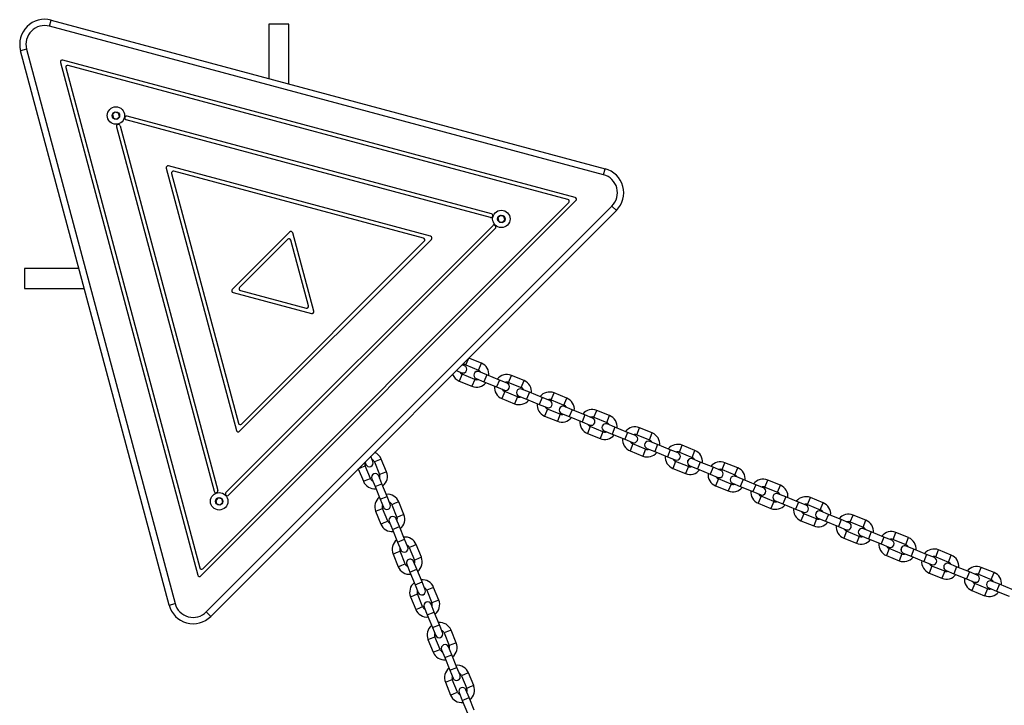
# Model space of a CAD drawing. Units: millimetres. Extents: x 2822 to 9856, y 862 to 8408.
# Drawn here: x 4322 to 5112, y 6358 to 6908 of the extents above; entities that cross this region are included whole.
import ezdxf

# ---------------------------------------------------------------- set-up
doc = ezdxf.new("R2010")
doc.units = ezdxf.units.MM
doc.header["$LTSCALE"] = 30

msp = doc.modelspace()

# ---------------------------------------------------------------- linework, layer by layer
at = {"color": 7, "linetype": 'Continuous', "lineweight": 25}
for p, q in [((4346.06, 6902.64), (4347.35, 6907.47)), ((4790.39, 6783.58), (4346.06, 6902.64)), ((4347.35, 6907.47), (4791.68, 6788.41)), ((4521.97, 6904.36), (4521.97, 6860.68)), ((4537.97, 6904.36), (4521.97, 6904.36)), ((4537.97, 6856.39), (4537.97, 6904.36)), ((4327.69, 6884.27), (4322.86, 6882.97)), ((4441.92, 6438.65), (4322.86, 6882.97)), ((4327.69, 6884.27), (4446.75, 6439.94)), ((4354.87, 6873.62), (4464.96, 6462.75)), ((4767.57, 6765.37), (4356.71, 6875.46)), ((4359.11, 6869.38), (4466.51, 6468.55)), ((4761.78, 6763.81), (4360.95, 6871.21)), ((4398.59, 6833.78), (4396.54, 6831.74)), ((4396.54, 6831.74), (4397.29, 6828.95)), ((4401.37, 6833.04), (4398.59, 6833.78)), ((4400.08, 6828.21), (4402.12, 6830.25)), ((4402.12, 6830.25), (4401.37, 6833.04)), ((4700.44, 6752.3), (4408.31, 6830.57)), ((4397.29, 6828.95), (4400.08, 6828.21)), ((4399.76, 6822.02), (4478.03, 6529.89)), ((4402.65, 6822.79), (4480.93, 6530.66)), ((4699.66, 6749.4), (4407.53, 6827.67)), ((4651.66, 6734.31), (4441.56, 6790.6)), ((4439.72, 6788.77), (4496.02, 6578.67)), ((4443.97, 6784.52), (4497.57, 6584.46)), ((4645.87, 6732.76), (4445.8, 6786.36)), ((4790.39, 6783.58), (4791.68, 6788.41)), ((4467.47, 6462.08), (4768.25, 6762.86)), ((4469.02, 6467.88), (4762.45, 6761.3)), ((4471.84, 6433.22), (4797.11, 6758.49)), ((4800.65, 6754.95), (4797.11, 6758.49)), ((4800.65, 6754.95), (4475.38, 6429.68)), ((4707.68, 6750.96), (4705.64, 6748.92)), ((4710.47, 6750.21), (4707.68, 6750.96)), ((4487.6, 6528.88), (4701.45, 6742.73)), ((4705.64, 6748.92), (4706.39, 6746.13)), ((4706.39, 6746.13), (4709.18, 6745.39)), ((4709.18, 6745.39), (4711.22, 6747.43)), ((4711.22, 6747.43), (4710.47, 6750.21)), ((4489.72, 6526.76), (4703.57, 6740.61)), ((4538.62, 6737.67), (4492.66, 6691.7)), ((4557.96, 6674.21), (4541.13, 6736.99)), ((4537.07, 6731.87), (4498.46, 6693.26)), ((4498.53, 6577.99), (4652.33, 6731.8)), ((4500.08, 6583.79), (4646.54, 6730.25)), ((4553.71, 6678.45), (4539.58, 6731.2)), ((4369.65, 6708.36), (4325.97, 6708.36)), ((4325.97, 6708.36), (4325.97, 6692.36)), ((4325.97, 6692.36), (4373.93, 6692.36)), ((4493.33, 6689.19), (4556.12, 6672.37)), ((4499.13, 6690.75), (4551.88, 6676.61)), ((4692.38, 6632.54), (4682.33, 6636.64)), ((4672.36, 6626.67), (4676.57, 6624.95)), ((4676.57, 6624.95), (4676.58, 6624.94)), ((4678.84, 6630.5), (4676.96, 6631.27)), ((4678.85, 6630.5), (4678.84, 6630.5)), ((4679.92, 6631.14), (4690.11, 6626.98)), ((4690.43, 6625.77), (4690.42, 6625.78)), ((4696.67, 6623.23), (4690.43, 6625.77)), ((4674.63, 6618.18), (4684.82, 6614.02)), ((4687.09, 6619.58), (4676.9, 6623.74)), ((4688.16, 6620.22), (4694.4, 6617.67)), ((4688.16, 6620.22), (4688.16, 6620.22)), ((4694.4, 6617.67), (4704.59, 6613.51)), ((4706.86, 6619.07), (4696.67, 6623.23)), ((4713.1, 6616.52), (4706.86, 6619.07)), ((4713.11, 6616.52), (4713.1, 6616.52)), ((4714.17, 6617.16), (4724.37, 6613)), ((4726.64, 6618.56), (4716.44, 6622.72)), ((4704.59, 6613.51), (4710.83, 6610.97)), ((4710.83, 6610.97), (4710.84, 6610.96)), ((4721.35, 6605.6), (4711.15, 6609.76)), ((4724.69, 6611.79), (4724.68, 6611.8)), ((4730.93, 6609.25), (4724.69, 6611.79)), ((4741.12, 6605.09), (4730.93, 6609.25)), ((4760.89, 6604.58), (4750.7, 6608.74)), ((4708.89, 6604.2), (4719.08, 6600.04)), ((4722.41, 6606.24), (4722.42, 6606.24)), ((4722.42, 6606.24), (4728.66, 6603.69)), ((4728.66, 6603.69), (4738.85, 6599.53)), ((4747.36, 6602.54), (4741.12, 6605.09)), ((4747.36, 6602.54), (4747.36, 6602.54)), ((4748.43, 6603.18), (4758.63, 6599.02)), ((4738.85, 6599.53), (4745.09, 6596.99)), ((4745.09, 6596.99), (4745.1, 6596.98)), ((4755.6, 6591.62), (4745.41, 6595.78)), ((4758.95, 6597.81), (4758.94, 6597.82)), ((4765.18, 6595.27), (4758.95, 6597.81)), ((4775.38, 6591.11), (4765.18, 6595.27)), ((4795.15, 6590.6), (4784.96, 6594.76)), ((4743.14, 6590.22), (4753.34, 6586.06)), ((4756.67, 6592.26), (4756.68, 6592.26)), ((4756.68, 6592.26), (4762.92, 6589.71)), ((4762.92, 6589.71), (4773.11, 6585.55)), ((4773.11, 6585.55), (4779.35, 6583.01)), ((4781.61, 6588.56), (4775.38, 6591.11)), ((4781.62, 6588.56), (4781.61, 6588.56)), ((4782.69, 6589.2), (4792.88, 6585.04)), ((4779.35, 6583.01), (4779.35, 6583)), ((4789.86, 6577.64), (4779.67, 6581.8)), ((4790.93, 6578.28), (4790.94, 6578.28)), ((4790.94, 6578.28), (4797.17, 6575.73)), ((4793.2, 6583.83), (4793.19, 6583.84)), ((4799.44, 6581.29), (4793.2, 6583.83)), ((4809.63, 6577.13), (4799.44, 6581.29)), ((4815.87, 6574.58), (4809.63, 6577.13)), ((4829.41, 6576.62), (4819.21, 6580.78)), ((4777.4, 6576.24), (4787.59, 6572.08)), ((4797.17, 6575.73), (4807.37, 6571.57)), ((4807.37, 6571.57), (4813.6, 6569.03)), ((4813.6, 6569.03), (4813.61, 6569.02)), ((4815.88, 6574.58), (4815.87, 6574.58)), ((4816.95, 6575.22), (4827.14, 6571.06)), ((4827.46, 6569.85), (4827.45, 6569.85)), ((4833.7, 6567.31), (4827.46, 6569.85)), ((4811.66, 6562.26), (4821.85, 6558.1)), ((4824.12, 6563.66), (4813.92, 6567.82)), ((4825.18, 6564.3), (4825.19, 6564.3)), ((4825.19, 6564.3), (4831.43, 6561.75)), ((4831.43, 6561.75), (4841.62, 6557.59)), ((4843.89, 6563.15), (4833.7, 6567.31)), ((4850.13, 6560.6), (4843.89, 6563.15)), ((4851.2, 6561.24), (4861.4, 6557.08)), ((4863.66, 6562.64), (4853.47, 6566.8)), ((4605.38, 6553.75), (4603.66, 6557.97)), ((4605.38, 6553.75), (4605.38, 6553.75)), ((4606.59, 6553.43), (4610.75, 6543.24)), ((4616.31, 6545.51), (4612.15, 6555.7)), ((4841.62, 6557.59), (4847.86, 6555.05)), ((4847.86, 6555.05), (4847.87, 6555.04)), ((4858.37, 6549.68), (4848.18, 6553.84)), ((4850.14, 6560.6), (4850.13, 6560.6)), ((4861.72, 6555.87), (4861.71, 6555.87)), ((4867.95, 6553.33), (4861.72, 6555.87)), ((4878.15, 6549.17), (4867.95, 6553.33)), ((4593.69, 6548), (4597.79, 6537.95)), ((4599.15, 6553.15), (4599.83, 6551.49)), ((4603.35, 6540.22), (4599.19, 6550.41)), ((4599.83, 6551.49), (4599.83, 6551.48)), ((4845.91, 6548.28), (4856.11, 6544.12)), ((4859.44, 6550.32), (4859.45, 6550.32)), ((4859.45, 6550.32), (4865.69, 6547.77)), ((4865.69, 6547.77), (4875.88, 6543.61)), ((4884.38, 6546.62), (4878.15, 6549.17)), ((4884.39, 6546.62), (4884.38, 6546.62)), ((4885.46, 6547.26), (4895.65, 6543.1)), ((4897.92, 6548.66), (4887.73, 6552.82)), ((4604.55, 6539.9), (4604.56, 6539.9)), ((4604.56, 6539.9), (4607.1, 6533.66)), ((4610.11, 6542.16), (4610.11, 6542.17)), ((4612.66, 6535.93), (4610.11, 6542.16)), ((4875.88, 6543.61), (4882.12, 6541.07)), ((4882.12, 6541.07), (4882.13, 6541.06)), ((4892.63, 6535.7), (4882.44, 6539.85)), ((4902.21, 6539.35), (4895.97, 6541.89)), ((4895.97, 6541.89), (4895.97, 6541.89)), ((4912.4, 6535.19), (4902.21, 6539.35)), ((4932.18, 6534.68), (4921.99, 6538.84)), ((4607.1, 6533.66), (4611.26, 6523.47)), ((4616.82, 6525.73), (4612.66, 6535.93)), ((4880.17, 6534.3), (4890.36, 6530.14)), ((4893.7, 6536.34), (4893.71, 6536.34)), ((4893.71, 6536.34), (4899.94, 6533.79)), ((4899.94, 6533.79), (4910.14, 6529.63)), ((4910.14, 6529.63), (4916.37, 6527.09)), ((4918.64, 6532.64), (4912.4, 6535.19)), ((4918.65, 6532.64), (4918.64, 6532.64)), ((4919.72, 6533.28), (4929.91, 6529.12)), ((4481.41, 6524.69), (4479.37, 6522.65)), ((4479.37, 6522.65), (4480.11, 6519.86)), ((4484.2, 6523.94), (4481.41, 6524.69)), ((4484.94, 6521.15), (4484.2, 6523.94)), ((4611.26, 6523.47), (4613.81, 6517.23)), ((4619.36, 6519.5), (4616.82, 6525.73)), ((4916.37, 6527.09), (4916.38, 6527.08)), ((4926.89, 6521.72), (4916.7, 6525.87)), ((4927.96, 6522.36), (4934.2, 6519.81)), ((4927.96, 6522.36), (4927.96, 6522.36)), ((4930.23, 6527.91), (4930.22, 6527.91)), ((4936.47, 6525.37), (4930.23, 6527.91)), ((4946.66, 6521.21), (4936.47, 6525.37)), ((4966.44, 6520.7), (4956.24, 6524.86)), ((4480.11, 6519.86), (4482.9, 6519.11)), ((4482.9, 6519.11), (4484.94, 6521.15)), ((4607.61, 6513.89), (4611.77, 6503.69)), ((4617.33, 6505.96), (4613.17, 6516.15)), ((4613.81, 6517.23), (4613.81, 6517.22)), ((4619.36, 6519.49), (4619.36, 6519.5)), ((4620.57, 6519.18), (4624.73, 6508.98)), ((4630.29, 6511.25), (4626.13, 6521.44)), ((4914.43, 6520.32), (4924.62, 6516.16)), ((4934.2, 6519.81), (4944.4, 6515.65)), ((4944.4, 6515.65), (4950.63, 6513.11)), ((4952.9, 6518.66), (4946.66, 6521.21)), ((4952.91, 6518.66), (4952.9, 6518.66)), ((4953.98, 6519.3), (4964.17, 6515.14)), ((4964.49, 6513.93), (4964.48, 6513.93)), ((4970.73, 6511.39), (4964.49, 6513.93)), ((4626.64, 6501.67), (4624.09, 6507.91)), ((4624.09, 6507.91), (4624.09, 6507.91)), ((4948.69, 6506.34), (4958.88, 6502.18)), ((4950.63, 6513.11), (4950.64, 6513.1)), ((4961.15, 6507.73), (4950.95, 6511.89)), ((4962.21, 6508.38), (4962.22, 6508.38)), ((4962.22, 6508.38), (4968.46, 6505.83)), ((4968.46, 6505.83), (4978.65, 6501.67)), ((4980.92, 6507.23), (4970.73, 6511.39)), ((4987.16, 6504.68), (4980.92, 6507.23)), ((5000.69, 6506.72), (4990.5, 6510.88)), ((4618.53, 6505.65), (4618.54, 6505.64)), ((4618.54, 6505.64), (4621.08, 6499.4)), ((4621.08, 6499.4), (4625.24, 6489.21)), ((4630.8, 6491.48), (4626.64, 6501.67)), ((4978.65, 6501.67), (4984.89, 6499.13)), ((4984.89, 6499.13), (4984.9, 6499.12)), ((4987.16, 6504.68), (4987.16, 6504.68)), ((4988.23, 6505.32), (4998.43, 6501.16)), ((4998.75, 6499.95), (4998.74, 6499.95)), ((5004.98, 6497.41), (4998.75, 6499.95)), ((4633.34, 6485.24), (4630.8, 6491.48)), ((4982.94, 6492.36), (4993.14, 6488.2)), ((4995.4, 6493.75), (4985.21, 6497.91)), ((4996.47, 6494.4), (4996.48, 6494.4)), ((4996.48, 6494.4), (5002.72, 6491.85)), ((5002.72, 6491.85), (5012.91, 6487.69)), ((5015.18, 6493.25), (5004.98, 6497.41)), ((5021.41, 6490.7), (5015.18, 6493.25)), ((5021.42, 6490.7), (5021.41, 6490.7)), ((5022.49, 6491.34), (5032.68, 6487.18)), ((5034.95, 6492.74), (5024.76, 6496.9)), ((4625.24, 6489.21), (4627.79, 6482.97)), ((4627.79, 6482.97), (4627.79, 6482.96)), ((4633.35, 6485.23), (4633.34, 6485.24)), ((4634.55, 6484.92), (4638.71, 6474.73)), ((4644.27, 6476.99), (4640.11, 6487.19)), ((5012.91, 6487.69), (5019.15, 6485.15)), ((5019.15, 6485.15), (5019.15, 6485.14)), ((5029.66, 6479.77), (5019.47, 6483.93)), ((5039.24, 6483.43), (5033, 6485.97)), ((5033, 6485.97), (5033, 6485.97)), ((5049.43, 6479.27), (5039.24, 6483.43)), ((5069.21, 6478.76), (5059.01, 6482.92)), ((4621.59, 6479.63), (4625.75, 6469.44)), ((4631.31, 6471.7), (4627.15, 6481.9)), ((5017.2, 6478.38), (5027.39, 6474.22)), ((5030.73, 6480.42), (5030.74, 6480.42)), ((5030.74, 6480.42), (5036.97, 6477.87)), ((5036.97, 6477.87), (5047.17, 6473.71)), ((5055.67, 6476.72), (5049.43, 6479.27)), ((5055.68, 6476.72), (5055.67, 6476.72)), ((5056.75, 6477.36), (5066.94, 6473.2)), ((4632.51, 6471.39), (4632.52, 6471.38)), ((4632.52, 6471.38), (4635.06, 6465.14)), ((4638.07, 6473.65), (4638.07, 6473.66)), ((4640.62, 6467.41), (4638.07, 6473.65)), ((4644.78, 6457.22), (4640.62, 6467.41)), ((5047.17, 6473.71), (5053.4, 6471.17)), ((5053.4, 6471.17), (5053.41, 6471.16)), ((5063.92, 6465.79), (5053.72, 6469.95)), ((5064.99, 6466.44), (5071.23, 6463.89)), ((5064.99, 6466.44), (5064.99, 6466.44)), ((5067.26, 6471.99), (5067.25, 6471.99)), ((5073.5, 6469.45), (5067.26, 6471.99)), ((5083.69, 6465.29), (5073.5, 6469.45)), ((5103.46, 6464.78), (5093.27, 6468.94)), ((4635.06, 6465.14), (4639.22, 6454.95)), ((5051.46, 6464.4), (5061.65, 6460.24)), ((5071.23, 6463.89), (5081.42, 6459.73)), ((5081.42, 6459.73), (5087.66, 6457.19)), ((5089.93, 6462.74), (5083.69, 6465.29)), ((5089.94, 6462.74), (5089.93, 6462.74)), ((5091, 6463.38), (5101.2, 6459.22)), ((4639.22, 6454.95), (4641.77, 6448.71)), ((4647.32, 6450.98), (4644.78, 6457.22)), ((4647.33, 6450.97), (4647.32, 6450.98)), ((4648.53, 6450.66), (4652.69, 6440.47)), ((4658.25, 6442.74), (4654.09, 6452.93)), ((5087.66, 6457.19), (5087.67, 6457.18)), ((5098.17, 6451.81), (5087.98, 6455.97)), ((5099.24, 6452.46), (5099.25, 6452.46)), ((5099.25, 6452.46), (5105.49, 6449.91)), ((5101.52, 6458.01), (5101.51, 6458.01)), ((5107.76, 6455.47), (5101.52, 6458.01)), ((5117.95, 6451.31), (5107.76, 6455.47)), ((4635.57, 6445.37), (4639.73, 6435.18)), ((4645.29, 6437.45), (4641.13, 6447.64)), ((4641.77, 6448.71), (4641.77, 6448.71)), ((5085.71, 6450.42), (5095.91, 6446.26)), ((5105.49, 6449.91), (5115.68, 6445.75)), ((4441.92, 6438.65), (4446.75, 6439.94)), ((4646.49, 6437.13), (4646.5, 6437.12)), ((4646.5, 6437.12), (4649.04, 6430.89)), ((4652.05, 6439.39), (4652.05, 6439.4)), ((4654.6, 6433.15), (4652.05, 6439.39)), ((4475.38, 6429.68), (4471.84, 6433.22)), ((4649.04, 6430.89), (4653.2, 6420.69)), ((4658.76, 6422.96), (4654.6, 6433.15)), ((4653.2, 6420.69), (4655.75, 6414.46)), ((4661.3, 6416.72), (4658.76, 6422.96)), ((4649.55, 6411.11), (4653.71, 6400.92)), ((4659.27, 6403.19), (4655.11, 6413.38)), ((4655.75, 6414.46), (4655.75, 6414.45)), ((4661.31, 6416.72), (4661.3, 6416.72)), ((4662.51, 6416.4), (4666.67, 6406.21)), ((4672.23, 6408.48), (4668.07, 6418.67)), ((4666.03, 6405.13), (4666.03, 6405.14)), ((4668.58, 6398.9), (4666.03, 6405.13)), ((4660.47, 6402.88), (4660.48, 6402.87)), ((4660.48, 6402.87), (4663.02, 6396.63)), ((4663.02, 6396.63), (4667.18, 6386.44)), ((4672.74, 6388.7), (4668.58, 6398.9)), ((4675.28, 6382.47), (4672.74, 6388.7)), ((4667.18, 6386.44), (4669.73, 6380.2)), ((4669.73, 6380.2), (4669.73, 6380.19)), ((4675.29, 6382.46), (4675.28, 6382.47)), ((4676.49, 6382.15), (4680.65, 6371.95)), ((4686.21, 6374.22), (4682.05, 6384.41)), ((4663.53, 6376.86), (4667.69, 6366.66)), ((4673.25, 6368.93), (4669.09, 6379.12)), ((4674.45, 6368.62), (4674.46, 6368.61)), ((4674.46, 6368.61), (4677, 6362.37)), ((4680.01, 6370.88), (4680.01, 6370.89)), ((4682.56, 6364.64), (4680.01, 6370.88)), ((4686.72, 6354.45), (4682.56, 6364.64)), ((4677, 6362.37), (4681.16, 6352.18))]:
    msp.add_line(p, q, dxfattribs=at)
at = {"color": 8, "linetype": 'Continuous', "lineweight": 25}
for p, q in [((4679.92, 6631.14), (4682.33, 6636.64)), ((4690.11, 6626.98), (4692.38, 6632.54)), ((4676.9, 6623.74), (4674.63, 6618.18)), ((4687.09, 6619.58), (4684.82, 6614.02)), ((4696.67, 6623.23), (4694.4, 6617.67)), ((4706.86, 6619.07), (4704.59, 6613.51)), ((4714.17, 6617.16), (4716.44, 6622.72)), ((4724.37, 6613), (4726.64, 6618.56)), ((4711.15, 6609.76), (4708.89, 6604.2)), ((4730.93, 6609.25), (4728.66, 6603.69)), ((4748.43, 6603.18), (4750.7, 6608.74)), ((4721.35, 6605.6), (4719.08, 6600.04)), ((4741.12, 6605.09), (4738.85, 6599.53)), ((4758.63, 6599.02), (4760.89, 6604.58)), ((4745.41, 6595.78), (4743.14, 6590.22)), ((4765.18, 6595.27), (4762.92, 6589.71)), ((4782.69, 6589.2), (4784.96, 6594.76)), ((4755.6, 6591.62), (4753.34, 6586.06)), ((4775.38, 6591.11), (4773.11, 6585.55)), ((4792.88, 6585.04), (4795.15, 6590.6)), ((4779.67, 6581.8), (4777.4, 6576.24)), ((4789.86, 6577.64), (4787.59, 6572.08)), ((4799.44, 6581.29), (4797.17, 6575.73)), ((4809.63, 6577.13), (4807.37, 6571.57)), ((4816.95, 6575.22), (4819.21, 6580.78)), ((4827.14, 6571.06), (4829.41, 6576.62)), ((4813.92, 6567.82), (4811.66, 6562.26)), ((4824.12, 6563.66), (4821.85, 6558.1)), ((4833.7, 6567.31), (4831.43, 6561.75)), ((4843.89, 6563.15), (4841.62, 6557.59)), ((4851.2, 6561.24), (4853.47, 6566.8)), ((4861.4, 6557.08), (4863.66, 6562.64)), ((4609.37, 6554.57), (4606.59, 6553.43)), ((4612.15, 6555.7), (4609.37, 6554.57)), ((4848.18, 6553.84), (4845.91, 6548.28)), ((4867.95, 6553.33), (4865.69, 6547.77)), ((4593.69, 6548), (4596.41, 6549.28)), ((4596.41, 6549.28), (4599.19, 6550.41)), ((4616.31, 6545.51), (4613.53, 6544.37)), ((4858.37, 6549.68), (4856.11, 6544.12)), ((4878.15, 6549.17), (4875.88, 6543.61)), ((4885.46, 6547.26), (4887.73, 6552.82)), ((4895.65, 6543.1), (4897.92, 6548.66)), ((4597.79, 6537.95), (4600.57, 6539.08)), ((4600.57, 6539.08), (4603.35, 6540.22)), ((4613.53, 6544.37), (4610.75, 6543.24)), ((4882.44, 6539.85), (4880.17, 6534.3)), ((4902.21, 6539.35), (4899.94, 6533.79)), ((4919.72, 6533.28), (4921.99, 6538.84)), ((4607.1, 6533.66), (4612.66, 6535.93)), ((4892.63, 6535.7), (4890.36, 6530.14)), ((4912.4, 6535.19), (4910.14, 6529.63)), ((4929.91, 6529.12), (4932.18, 6534.68)), ((4611.26, 6523.47), (4616.82, 6525.73)), ((4916.7, 6525.87), (4914.43, 6520.32)), ((4926.89, 6521.72), (4924.62, 6516.16)), ((4936.47, 6525.37), (4934.2, 6519.81)), ((4953.98, 6519.3), (4956.24, 6524.86)), ((4607.61, 6513.89), (4610.39, 6515.02)), ((4610.39, 6515.02), (4613.17, 6516.15)), ((4623.35, 6520.31), (4620.57, 6519.18)), ((4626.13, 6521.44), (4623.35, 6520.31)), ((4946.66, 6521.21), (4944.4, 6515.65)), ((4964.17, 6515.14), (4966.44, 6520.7)), ((4614.55, 6504.83), (4617.33, 6505.96)), ((4627.51, 6510.12), (4624.73, 6508.98)), ((4630.29, 6511.25), (4627.51, 6510.12)), ((4950.95, 6511.89), (4948.69, 6506.34)), ((4961.15, 6507.73), (4958.88, 6502.18)), ((4970.73, 6511.39), (4968.46, 6505.83)), ((4980.92, 6507.23), (4978.65, 6501.67)), ((4988.23, 6505.32), (4990.5, 6510.88)), ((4998.43, 6501.16), (5000.69, 6506.72)), ((4611.77, 6503.69), (4614.55, 6504.83)), ((4621.08, 6499.4), (4626.64, 6501.67)), ((4625.24, 6489.21), (4630.8, 6491.48)), ((4985.21, 6497.91), (4982.94, 6492.36)), ((4995.4, 6493.75), (4993.14, 6488.2)), ((5004.98, 6497.41), (5002.72, 6491.85)), ((5015.18, 6493.25), (5012.91, 6487.69)), ((5022.49, 6491.34), (5024.76, 6496.9)), ((5032.68, 6487.18), (5034.95, 6492.74)), ((4637.33, 6486.05), (4634.55, 6484.92)), ((4640.11, 6487.19), (4637.33, 6486.05)), ((5019.47, 6483.93), (5017.2, 6478.38)), ((5039.24, 6483.43), (5036.97, 6477.87)), ((5056.75, 6477.36), (5059.01, 6482.92)), ((4621.59, 6479.63), (4624.37, 6480.76)), ((4624.37, 6480.76), (4627.15, 6481.9)), ((4641.49, 6475.86), (4638.71, 6474.73)), ((4644.27, 6476.99), (4641.49, 6475.86)), ((5029.66, 6479.77), (5027.39, 6474.22)), ((5049.43, 6479.27), (5047.17, 6473.71)), ((5066.94, 6473.2), (5069.21, 6478.76)), ((4625.75, 6469.44), (4628.53, 6470.57)), ((4628.53, 6470.57), (4631.31, 6471.7)), ((4635.06, 6465.14), (4640.62, 6467.41)), ((5053.72, 6469.95), (5051.46, 6464.4)), ((5073.5, 6469.45), (5071.23, 6463.89)), ((5091, 6463.38), (5093.27, 6468.94)), ((5063.92, 6465.79), (5061.65, 6460.24)), ((5083.69, 6465.29), (5081.42, 6459.73)), ((5101.2, 6459.22), (5103.46, 6464.78)), ((4639.22, 6454.95), (4644.78, 6457.22)), ((4651.31, 6451.79), (4648.53, 6450.66)), ((4654.09, 6452.93), (4651.31, 6451.79)), ((5087.98, 6455.97), (5085.71, 6450.42)), ((5098.17, 6451.81), (5095.91, 6446.26)), ((5107.76, 6455.47), (5105.49, 6449.91)), ((4635.57, 6445.37), (4638.35, 6446.51)), ((4638.35, 6446.51), (4641.13, 6447.64)), ((4658.25, 6442.74), (4655.47, 6441.6)), ((4639.73, 6435.18), (4642.51, 6436.31)), ((4642.51, 6436.31), (4645.29, 6437.45)), ((4655.47, 6441.6), (4652.69, 6440.47)), ((4649.04, 6430.89), (4654.6, 6433.15)), ((4653.2, 6420.69), (4658.76, 6422.96)), ((4649.55, 6411.11), (4652.33, 6412.25)), ((4652.33, 6412.25), (4655.11, 6413.38)), ((4665.29, 6417.54), (4662.51, 6416.4)), ((4668.07, 6418.67), (4665.29, 6417.54)), ((4656.49, 6402.05), (4659.27, 6403.19)), ((4669.45, 6407.34), (4666.67, 6406.21)), ((4672.23, 6408.48), (4669.45, 6407.34)), ((4653.71, 6400.92), (4656.49, 6402.05)), ((4663.02, 6396.63), (4668.58, 6398.9)), ((4667.18, 6386.44), (4672.74, 6388.7)), ((4679.27, 6383.28), (4676.49, 6382.15)), ((4682.05, 6384.41), (4679.27, 6383.28)), ((4663.53, 6376.86), (4666.31, 6377.99)), ((4666.31, 6377.99), (4669.09, 6379.12)), ((4683.43, 6373.09), (4680.65, 6371.95)), ((4686.21, 6374.22), (4683.43, 6373.09)), ((4667.69, 6366.66), (4670.47, 6367.8)), ((4670.47, 6367.8), (4673.25, 6368.93)), ((4677, 6362.37), (4682.56, 6364.64))]:
    msp.add_line(p, q, dxfattribs=at)
at = {"color": 7, "linetype": 'Continuous', "lineweight": 25}
for centre, radius in [((4399.33, 6831), 7), ((4399.33, 6831), 3), ((4708.43, 6748.17), 7), ((4708.43, 6748.17), 3), ((4482.15, 6521.9), 7), ((4482.15, 6521.9), 3)]:
    msp.add_circle(centre, radius, dxfattribs=at)
for centre, radius, start, end in [((4342.18, 6888.15), 20, 75, 195), ((4342.18, 6888.15), 15, 75, 195), ((4356.32, 6874.01), 1.5, 75, 195), ((4360.56, 6869.77), 1.5, 75, 195), ((4407.92, 6829.12), 1.5, 75, 165), ((4401.2, 6822.41), 1.5, 105, 195), ((4401.2, 6822.41), 1.5, 15, 105), ((4407.92, 6829.12), 1.5, 165, 255), ((4441.17, 6789.16), 1.5, 75, 195), ((4445.42, 6784.91), 1.5, 75, 195), ((4786.5, 6769.09), 15, 315, 75), ((4786.5, 6769.09), 20, 315, 75), ((4761.39, 6762.36), 1.5, 315, 75), ((4767.18, 6763.92), 1.5, 315, 75), ((4700.05, 6750.85), 1.5, 345, 75), ((4700.05, 6750.85), 1.5, 255, 345), ((4702.51, 6741.67), 1.5, 45, 135), ((4702.51, 6741.67), 1.5, 315, 45), ((4539.68, 6736.61), 1.5, 15, 135), ((4538.13, 6730.81), 1.5, 15, 135), ((4645.48, 6731.31), 1.5, 315, 75), ((4651.27, 6732.86), 1.5, 315, 75), ((4493.72, 6690.64), 1.5, 135, 255), ((4499.52, 6692.2), 1.5, 135, 255), ((4552.27, 6678.06), 1.5, 255, 15), ((4556.51, 6673.82), 1.5, 255, 15), ((4688.7, 6623.52), 9.74, 354.14192, 67.8), ((4678.31, 6627.2), 3.74, 204.91097, 247.8), ((4677.72, 6627.72), 3, 247.8, 67.8), ((4678.29, 6627.77), 3.74, 64.2693, 110.84858), ((4689.29, 6623), 3, 67.8, 247.8), ((4688.7, 6623.52), 3.74, 24.91097, 67.8), ((4678.31, 6627.2), 9.74, 201.85074, 247.8), ((4688.5, 6623.04), 9.74, 247.8, 321.45808), ((4688.5, 6623.04), 3.74, 247.8, 290.68903), ((4712.76, 6613.7), 9.74, 67.8, 141.45808), ((4711.97, 6613.74), 3, 247.8, 67.8), ((4712.76, 6613.7), 3.74, 67.8, 110.68903), ((4722.95, 6609.54), 9.74, 354.14192, 67.8), ((4712.57, 6613.22), 9.74, 174.14192, 247.8), ((4712.57, 6613.22), 3.74, 204.91097, 247.8), ((4723.55, 6609.02), 3, 67.8, 247.8), ((4722.95, 6609.54), 3.74, 24.91097, 67.8), ((4747.02, 6599.72), 9.74, 67.8, 141.45808), ((4722.76, 6609.06), 9.74, 247.8, 321.45808), ((4722.76, 6609.06), 3.74, 247.8, 290.68903), ((4746.23, 6599.76), 3, 247.8, 67.8), ((4747.02, 6599.72), 3.74, 67.8, 110.68903), ((4757.21, 6595.56), 9.74, 354.14192, 67.8), ((4746.82, 6599.24), 9.74, 174.14192, 247.8), ((4746.82, 6599.24), 3.74, 204.91097, 247.8), ((4757.8, 6595.04), 3, 67.8, 247.8), ((4757.21, 6595.56), 3.74, 24.91097, 67.8), ((4781.28, 6585.74), 9.74, 67.8, 141.45808), ((4757.02, 6595.08), 9.74, 247.8, 321.45808), ((4757.02, 6595.08), 3.74, 247.8, 290.68903), ((4781.08, 6585.26), 9.74, 174.14192, 247.8), ((4780.49, 6585.78), 3, 247.8, 67.8), ((4781.28, 6585.74), 3.74, 67.8, 110.68903), ((4791.47, 6581.58), 3.74, 24.91097, 67.8), ((4791.47, 6581.58), 9.74, 354.14192, 67.8), ((4497.47, 6579.05), 1.5, 195, 315), ((4499.02, 6584.85), 1.5, 195, 315), ((4781.08, 6585.26), 3.74, 204.91097, 247.8), ((4792.06, 6581.06), 3, 67.8, 247.8), ((4791.27, 6581.1), 3.74, 247.8, 290.68903), ((4815.53, 6571.76), 9.74, 67.8, 141.45808), ((4791.27, 6581.1), 9.74, 247.8, 321.45808), ((4815.34, 6571.28), 9.74, 174.14192, 247.8), ((4815.34, 6571.28), 3.74, 204.91097, 247.8), ((4814.75, 6571.8), 3, 247.80004, 67.79996), ((4815.53, 6571.76), 3.74, 67.8, 110.68903), ((4826.32, 6567.08), 3, 67.8, 247.8), ((4825.73, 6567.6), 3.74, 24.91097, 67.8), ((4825.73, 6567.6), 9.74, 354.14192, 67.8), ((4825.53, 6567.12), 3.74, 247.8, 290.68903), ((4849.79, 6557.78), 9.74, 67.8, 141.45808), ((4849.79, 6557.78), 3.74, 67.8, 110.68903), ((4859.98, 6553.62), 9.74, 354.14192, 67.8), ((4602.61, 6552.61), 3, 202.2, 22.2), ((4603.13, 6552.02), 3.74, 22.2, 65.08903), ((4603.13, 6552.02), 9.74, 22.2, 68.14926), ((4825.53, 6567.12), 9.74, 247.8, 321.45808), ((4849.59, 6557.3), 9.74, 174.14192, 247.8), ((4849.59, 6557.3), 3.74, 204.91097, 247.8), ((4849, 6557.82), 3, 247.8, 67.8), ((4860.58, 6553.1), 3, 67.8, 247.8), ((4859.98, 6553.62), 3.74, 24.91097, 67.8), ((4884.05, 6543.8), 9.74, 67.8, 141.45808), ((4602.65, 6551.82), 3.74, 159.31097, 202.2), ((4607.29, 6541.83), 9.74, 308.54192, 22.2), ((4859.79, 6553.14), 9.74, 247.8, 321.45808), ((4859.79, 6553.14), 3.74, 247.8, 290.68903), ((4883.26, 6543.84), 3, 247.8, 67.8), ((4884.05, 6543.8), 3.74, 67.8, 110.68903), ((4894.24, 6539.64), 9.74, 354.14192, 67.8), ((4606.81, 6541.63), 9.74, 202.2, 275.85808), ((4606.81, 6541.63), 3.74, 202.2, 245.08903), ((4607.33, 6541.04), 3, 22.20003, 202.19997), ((4607.29, 6541.83), 3.74, 339.31097, 22.2), ((4883.85, 6543.32), 9.74, 174.14192, 247.8), ((4883.85, 6543.32), 3.74, 204.91097, 247.8), ((4894.83, 6539.12), 3, 67.80004, 247.79996), ((4894.24, 6539.64), 3.74, 24.91097, 67.8), ((4918.3, 6529.82), 9.74, 67.8, 141.45808), ((4479.48, 6530.27), 1.5, 195, 285), ((4479.48, 6530.27), 1.5, 285, 15), ((4894.04, 6539.16), 9.74, 247.8, 321.45808), ((4894.04, 6539.16), 3.74, 247.8, 290.68903), ((4918.11, 6529.34), 9.74, 174.14192, 247.8), ((4917.52, 6529.86), 3, 247.8, 67.8), ((4918.3, 6529.82), 3.74, 67.8, 110.68903), ((4928.5, 6525.66), 9.74, 354.14192, 67.8), ((4488.66, 6527.82), 1.5, 135, 225), ((4488.66, 6527.82), 1.5, 225, 315), ((4616.63, 6517.57), 9.74, 128.54192, 202.2), ((4617.11, 6517.76), 9.74, 22.2, 95.85808), ((4918.11, 6529.34), 3.74, 204.91097, 247.8), ((4929.09, 6525.14), 3, 67.8, 247.8), ((4928.3, 6525.18), 3.74, 247.8, 290.68903), ((4928.5, 6525.66), 3.74, 24.91097, 67.8), ((4952.56, 6515.84), 9.74, 67.8, 141.45808), ((4616.63, 6517.57), 3.74, 159.31097, 202.2), ((4616.59, 6518.35), 3, 202.2, 22.2), ((4617.11, 6517.76), 3.74, 22.2, 65.08903), ((4928.3, 6525.18), 9.74, 247.8, 321.45808), ((4952.37, 6515.36), 9.74, 174.14192, 247.8), ((4952.37, 6515.36), 3.74, 204.91097, 247.8), ((4951.77, 6515.88), 3, 247.8, 67.8), ((4952.56, 6515.84), 3.74, 67.8, 110.68903), ((4963.35, 6511.16), 3, 67.8, 247.8), ((4962.76, 6511.68), 3.74, 24.91097, 67.8), ((4962.76, 6511.68), 9.74, 354.14192, 67.8), ((4620.79, 6507.37), 3.74, 202.2, 245.08903), ((4621.31, 6506.78), 3, 22.2, 202.2), ((4621.27, 6507.57), 3.74, 339.31097, 22.2), ((4621.27, 6507.57), 9.74, 308.54192, 22.2), ((4962.56, 6511.2), 3.74, 247.8, 290.68903), ((4986.82, 6501.86), 9.74, 67.8, 141.45808), ((4997.01, 6497.7), 9.74, 354.14192, 67.8), ((4620.79, 6507.37), 9.74, 202.2, 275.85808), ((4962.56, 6511.2), 9.74, 247.8, 321.45808), ((4986.62, 6501.38), 9.74, 174.14192, 247.8), ((4986.62, 6501.38), 3.74, 204.91097, 247.8), ((4986.03, 6501.9), 3, 247.8, 67.8), ((4986.82, 6501.86), 3.74, 67.8, 110.68903), ((4997.6, 6497.18), 3, 67.8, 247.8), ((4997.01, 6497.7), 3.74, 24.91097, 67.8), ((4630.61, 6483.31), 9.74, 128.54192, 202.2), ((4631.09, 6483.51), 9.74, 22.2, 95.85808), ((4996.82, 6497.22), 9.74, 247.8, 321.45808), ((4996.82, 6497.22), 3.74, 247.8, 290.68903), ((5021.08, 6487.88), 9.74, 67.8, 141.45808), ((5020.29, 6487.92), 3, 247.8, 67.8), ((5021.08, 6487.88), 3.74, 67.8, 110.68903), ((5031.27, 6483.72), 9.74, 354.14192, 67.8), ((4630.61, 6483.31), 3.74, 159.31097, 202.2), ((4630.57, 6484.1), 3, 202.2, 22.2), ((4631.09, 6483.51), 3.74, 22.2, 65.08903), ((5020.88, 6487.4), 9.74, 174.14192, 247.8), ((5020.88, 6487.4), 3.74, 204.91097, 247.8), ((5031.86, 6483.2), 3, 67.79996, 247.80004), ((5031.27, 6483.72), 3.74, 24.91097, 67.8), ((5055.33, 6473.9), 9.74, 67.8, 141.45808), ((4635.29, 6472.52), 3, 22.19995, 202.20005), ((4635.25, 6473.31), 3.74, 339.31097, 22.2), ((4635.25, 6473.31), 9.74, 308.54192, 22.2), ((5031.07, 6483.24), 9.74, 247.8, 321.45808), ((5031.07, 6483.24), 3.74, 247.8, 290.68903), ((5055.14, 6473.42), 9.74, 174.14192, 247.8), ((5054.55, 6473.94), 3, 247.8, 67.8), ((5055.33, 6473.9), 3.74, 67.8, 110.68903), ((5065.53, 6469.74), 9.74, 354.14192, 67.8), ((4467.96, 6468.94), 1.5, 195, 315), ((4634.77, 6473.12), 9.74, 202.2, 275.85808), ((4634.77, 6473.12), 3.74, 202.2, 245.08903), ((5055.14, 6473.42), 3.74, 204.91097, 247.8), ((5066.12, 6469.22), 3, 67.8, 247.8), ((5065.53, 6469.74), 3.74, 24.91097, 67.8), ((5089.59, 6459.92), 9.74, 67.8, 141.45808), ((4466.41, 6463.14), 1.5, 195, 315), ((4645.07, 6449.25), 9.74, 22.2, 95.85808), ((5065.33, 6469.26), 9.74, 247.8, 321.45808), ((5065.33, 6469.26), 3.74, 247.8, 290.68903), ((5089.39, 6459.44), 9.74, 174.14192, 247.8), ((5088.8, 6459.96), 3, 247.8, 67.8), ((5089.59, 6459.92), 3.74, 67.8, 110.68903), ((5099.78, 6455.76), 3.74, 24.91097, 67.8), ((5099.78, 6455.76), 9.74, 354.14192, 67.8), ((4644.59, 6449.05), 9.74, 128.54192, 202.2), ((4644.55, 6449.84), 3, 202.2, 22.2), ((4645.07, 6449.25), 3.74, 22.2, 65.08903), ((5089.39, 6459.44), 3.74, 204.91097, 247.8), ((5100.38, 6455.24), 3, 67.8, 247.8), ((5099.59, 6455.28), 3.74, 247.8, 290.68903), ((4644.59, 6449.05), 3.74, 159.31097, 202.2), ((4649.23, 6439.05), 9.74, 308.54192, 22.2), ((5099.59, 6455.28), 9.74, 247.8, 321.45808), ((4461.23, 6443.82), 20, 195, 315), ((4461.23, 6443.82), 15, 195, 315), ((4648.75, 6438.86), 9.74, 202.2, 275.85808), ((4648.75, 6438.86), 3.74, 202.2, 245.08903), ((4649.27, 6438.27), 3, 22.2, 202.2), ((4649.23, 6439.05), 3.74, 339.31097, 22.2), ((4658.57, 6414.79), 9.74, 128.54192, 202.2), ((4659.05, 6414.99), 9.74, 22.2, 95.85808), ((4658.57, 6414.79), 3.74, 159.31097, 202.2), ((4658.53, 6415.58), 3, 202.2, 22.2), ((4659.05, 6414.99), 3.74, 22.2, 65.08903), ((4662.73, 6404.6), 3.74, 202.2, 245.08903), ((4663.25, 6404.01), 3, 22.2, 202.2), ((4663.21, 6404.8), 3.74, 339.31097, 22.2), ((4663.21, 6404.8), 9.74, 308.54192, 22.2), ((4662.73, 6404.6), 9.74, 202.2, 275.85808), ((4672.55, 6380.54), 9.74, 128.54192, 202.2), ((4673.03, 6380.73), 9.74, 22.2, 95.85808), ((4672.55, 6380.54), 3.74, 159.31097, 202.2), ((4672.51, 6381.33), 3, 202.2, 22.2), ((4673.03, 6380.73), 3.74, 22.2, 65.08903), ((4677.23, 6369.75), 3, 22.2, 202.2), ((4677.19, 6370.54), 3.74, 339.31097, 22.2), ((4677.19, 6370.54), 9.74, 308.54192, 22.2), ((4676.71, 6370.34), 9.74, 202.2, 275.85808), ((4676.71, 6370.34), 3.74, 202.2, 245.08903)]:
    msp.add_arc(centre, radius, start, end, dxfattribs=at)
at = {"color": 8, "linetype": 'Continuous', "lineweight": 25}
for centre, start, end in [((4677.71, 6627.72), 247.82767, 67.77233), ((4689.3, 6622.99), 67.82767, 247.77233), ((4711.96, 6613.74), 247.82767, 67.77233), ((4723.56, 6609.01), 67.82767, 247.77233), ((4746.22, 6599.76), 247.82767, 67.77233), ((4757.81, 6595.03), 67.82767, 247.77233), ((4780.48, 6585.78), 247.82767, 67.77233), ((4792.07, 6581.05), 67.82767, 247.77233), ((4814.74, 6571.8), 247.82767, 67.77233), ((4826.33, 6567.07), 67.82767, 247.77233), ((4602.6, 6552.62), 202.22767, 22.17233), ((4848.99, 6557.82), 247.82767, 67.77233), ((4860.59, 6553.09), 67.82767, 247.77233), ((4883.25, 6543.84), 247.82767, 67.77233), ((4607.33, 6541.03), 22.22767, 202.17233), ((4894.84, 6539.11), 67.82767, 247.77233), ((4917.51, 6529.86), 247.82767, 67.77233), ((4929.1, 6525.13), 67.82767, 247.77233), ((4616.58, 6518.36), 202.22767, 22.17233), ((4951.76, 6515.88), 247.82767, 67.77233), ((4963.36, 6511.15), 67.82767, 247.77233), ((4621.31, 6506.77), 22.22767, 202.17233), ((4986.02, 6501.9), 247.82767, 67.77233), ((4997.61, 6497.17), 67.82767, 247.77233), ((5020.28, 6487.92), 247.82767, 67.77233), ((4630.56, 6484.11), 202.22767, 22.17233), ((5031.87, 6483.19), 67.82767, 247.77233), ((4635.29, 6472.51), 22.22767, 202.17233), ((5054.54, 6473.94), 247.82767, 67.77233), ((5066.13, 6469.21), 67.82767, 247.77233), ((5088.79, 6459.96), 247.82767, 67.77233), ((4644.54, 6449.85), 202.22767, 22.17233), ((5100.39, 6455.23), 67.82767, 247.77233), ((4649.27, 6438.26), 22.22767, 202.17233), ((4658.52, 6415.59), 202.22767, 22.17233), ((4663.25, 6404), 22.22767, 202.17233), ((4672.5, 6381.34), 202.22767, 22.17233), ((4677.23, 6369.74), 22.22767, 202.17233)]:
    msp.add_arc(centre, 3, start, end, dxfattribs=at)

doc.saveas('drawing.dxf')
